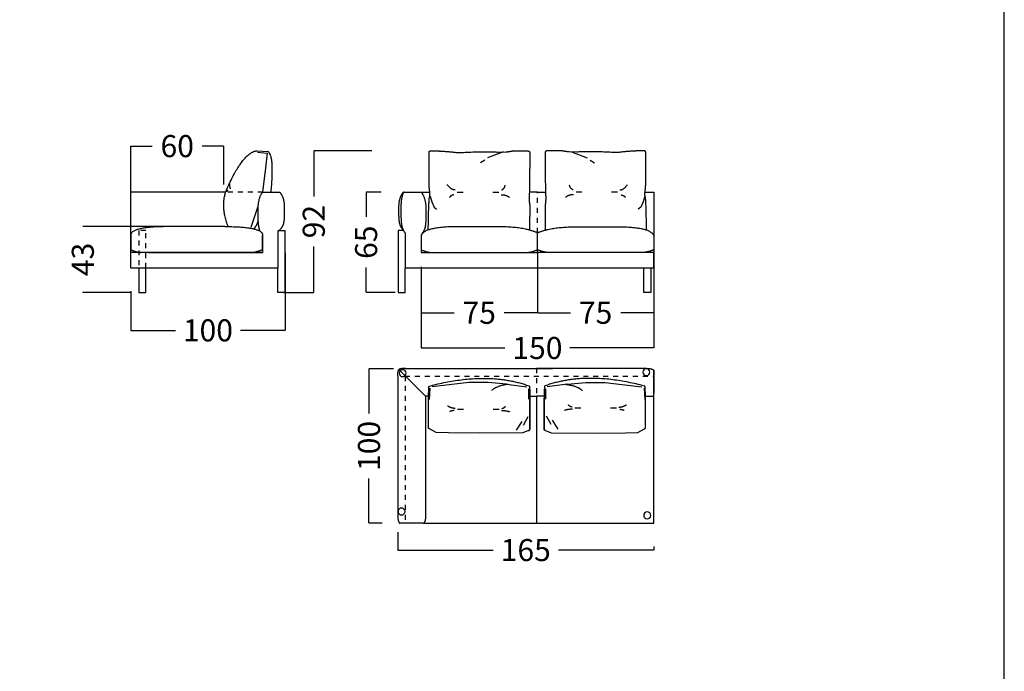
# Model space of a CAD drawing. Units: millimetres. Extents: x 0 to 1132, y 0 to 181.
# Drawn here: x 207 to 271, y 90 to 132 of the extents above; entities that cross this region are included whole.
import ezdxf

# ---------------------------------------------------------------- set-up
doc = ezdxf.new("R2010")
doc.units = ezdxf.units.MM
doc.header["$LTSCALE"] = 0.8
doc.linetypes.add('JIS_02_0.7', pattern=[0.8, 0.4, -0.4])
doc.linetypes.add('LÍNEAS_OCULTAS2', pattern=[4.7625, 3.175, -1.5875])
doc.layers.get('0').update_dxf_attribs({"true_color": 0x000000})
for name, color, linetype, true_color in [('Costuras', 7, 'JIS_02_0.7', 0x000000), ('COTAS', 7, 'Continuous', 0x000000), ('líneas ocultas', 5, 'JIS_02_0.7', 0x0000ff), ('líneas ocultas_base_patas', 5, 'JIS_02_0.7', 0x0000ff)]:
    doc.layers.add(name, color=color, linetype=linetype, true_color=true_color)
doc.styles.add('Arial Normal', font='txt')
doc.dimstyles.new('Esquema', dxfattribs={"dimscale": 0.3, "dimtxt": 4.75, "dimasz": 0.05, "dimexe": 0, "dimexo": 5, "dimgap": 2, "dimtad": 0, "dimtih": 1, "dimtoh": 1, "dimdec": 0, "dimlfac": 10, "dimzin": 1, "dimdsep": 46, "dimtxsty": 'Arial Normal', "dimcen": 1.5, "dimadec": 0, "dimazin": 1, "dimtfac": 1, "dimtdec": 4, "dimtix": 1, "dimtofl": 0, "dimtmove": 1, "dimatfit": 3, "dimfxl": 1, "dimtolj": 1, "dimtzin": 1, "dimarcsym": 0})

# ---------------------------------------------------------------- blocks, each defined once
blk = doc.blocks.new('*D173')
at = {"layer": 'COTAS', "color": 0, "lineweight": -2}
for p, q in [((224.506, 117.181), (224.506, 112.177)), ((214.533, 114.711), (214.533, 112.177)), ((214.548, 112.177), (217.417, 112.177)), ((224.491, 112.177), (221.622, 112.177))]:
    blk.add_line(p, q, dxfattribs=at)
at = {"layer": 'COTAS', "color": 0}
for points in [[(214.548, 112.179), (214.548, 112.174), (214.533, 112.177)], [(224.491, 112.174), (224.491, 112.179), (224.506, 112.177)]]:
    blk.add_solid(points, dxfattribs=at)
at = {"layer": 'Defpoints', "color": 0}
for p in [(224.506, 118.681), (214.533, 116.211), (224.506, 112.177)]:
    blk.add_point(p, dxfattribs=at)
at = {"layer": 'COTAS', "color": 0, "insert": (219.519, 112.177), "char_height": 1.425, "attachment_point": 5, "style": 'Arial Normal'}
blk.add_mtext('\\A1;100', dxfattribs=at)
blk = doc.blocks.new('*D174')
at = {"layer": 'COTAS', "color": 0, "lineweight": -2}
for p, q in [((211.438, 118.904), (211.438, 118.919)), ((217.418, 118.889), (211.438, 118.889)), ((214.535, 114.631), (211.438, 114.631)), ((211.438, 114.616), (211.438, 114.601))]:
    blk.add_line(p, q, dxfattribs=at)
at = {"layer": 'COTAS', "color": 0}
for points in [[(211.435, 118.904), (211.44, 118.904), (211.438, 118.889)], [(211.44, 114.616), (211.435, 114.616), (211.438, 114.631)]]:
    blk.add_solid(points, dxfattribs=at)
at = {"layer": 'Defpoints', "color": 0}
for p in [(211.438, 118.889), (218.918, 118.889), (216.035, 114.631)]:
    blk.add_point(p, dxfattribs=at)
at = {"layer": 'COTAS', "color": 0, "insert": (211.438, 116.76), "char_height": 1.425, "attachment_point": 5, "rotation": 90, "style": 'Arial Normal'}
blk.add_mtext('\\A1;43', dxfattribs=at)
blk = doc.blocks.new('*D184')
at = {"layer": 'COTAS', "color": 0, "lineweight": -2}
for p, q in [((214.533, 117.711), (214.533, 124.081)), ((214.548, 124.081), (215.916, 124.081)), ((220.526, 124.081), (219.158, 124.081)), ((220.541, 121.612), (220.541, 124.081))]:
    blk.add_line(p, q, dxfattribs=at)
at = {"layer": 'COTAS', "color": 0}
for points in [[(214.548, 124.084), (214.548, 124.079), (214.533, 124.081)], [(220.526, 124.079), (220.526, 124.084), (220.541, 124.081)]]:
    blk.add_solid(points, dxfattribs=at)
at = {"layer": 'Defpoints', "color": 0}
for p in [(220.541, 124.081), (220.541, 120.112), (214.533, 116.211)]:
    blk.add_point(p, dxfattribs=at)
at = {"layer": 'COTAS', "color": 0, "insert": (217.537, 124.081), "char_height": 1.425, "attachment_point": 5, "style": 'Arial Normal'}
blk.add_mtext('\\A1;60', dxfattribs=at)
blk = doc.blocks.new('*D187')
at = {"layer": 'COTAS', "color": 0, "lineweight": -2}
for p, q in [((230.103, 123.78), (226.357, 123.78)), ((226.357, 123.765), (226.357, 120.817)), ((226.357, 114.645), (226.357, 117.594)), ((224.431, 114.63), (226.357, 114.63))]:
    blk.add_line(p, q, dxfattribs=at)
at = {"layer": 'COTAS', "color": 0}
for points in [[(226.359, 123.765), (226.354, 123.765), (226.357, 123.78)], [(226.354, 114.645), (226.359, 114.645), (226.357, 114.63)]]:
    blk.add_solid(points, dxfattribs=at)
at = {"layer": 'Defpoints', "color": 0}
for p in [(226.357, 123.78), (231.603, 123.78), (222.931, 114.63)]:
    blk.add_point(p, dxfattribs=at)
at = {"layer": 'COTAS', "color": 0, "insert": (226.357, 119.205), "char_height": 1.425, "attachment_point": 5, "rotation": 90, "style": 'Arial Normal'}
blk.add_mtext('\\A1;92', dxfattribs=at)
blk = doc.blocks.new('*D188')
at = {"layer": 'COTAS', "color": 0, "lineweight": -2}
for p, q in [((230.705, 121.115), (229.74, 121.115)), ((229.74, 121.1), (229.74, 119.502)), ((229.74, 114.645), (229.74, 116.244)), ((231.614, 114.63), (229.74, 114.63))]:
    blk.add_line(p, q, dxfattribs=at)
at = {"layer": 'COTAS', "color": 0}
for points in [[(229.742, 121.1), (229.737, 121.1), (229.74, 121.115)], [(229.737, 114.645), (229.742, 114.645), (229.74, 114.63)]]:
    blk.add_solid(points, dxfattribs=at)
at = {"layer": 'Defpoints', "color": 0}
for p in [(229.74, 121.115), (232.205, 121.115), (233.114, 114.63)]:
    blk.add_point(p, dxfattribs=at)
at = {"layer": 'COTAS', "color": 0, "insert": (229.74, 117.873), "char_height": 1.425, "attachment_point": 5, "rotation": 90, "style": 'Arial Normal'}
blk.add_mtext('\\A1;65', dxfattribs=at)
blk = doc.blocks.new('*D189')
at = {"layer": 'COTAS', "color": 0, "lineweight": -2}
for p, q in [((233.288, 115.71), (233.288, 111.039)), ((248.323, 114.71), (248.323, 111.039)), ((233.303, 111.039), (238.703, 111.039)), ((248.308, 111.039), (242.908, 111.039))]:
    blk.add_line(p, q, dxfattribs=at)
at = {"layer": 'COTAS', "color": 0}
for points in [[(233.303, 111.042), (233.303, 111.037), (233.288, 111.039)], [(248.308, 111.037), (248.308, 111.042), (248.323, 111.039)]]:
    blk.add_solid(points, dxfattribs=at)
at = {"layer": 'Defpoints', "color": 0}
for p in [(233.288, 117.21), (248.323, 116.21), (248.323, 111.039)]:
    blk.add_point(p, dxfattribs=at)
at = {"layer": 'COTAS', "color": 0, "insert": (240.806, 111.039), "char_height": 1.425, "attachment_point": 5, "style": 'Arial Normal'}
blk.add_mtext('\\A1;150', dxfattribs=at)
blk = doc.blocks.new('*D190')
at = {"layer": 'COTAS', "color": 0, "lineweight": -2}
for p, q in [((248.323, 118.649), (248.323, 113.313)), ((240.808, 116.173), (240.808, 113.313)), ((240.823, 113.313), (242.947, 113.313)), ((248.308, 113.313), (246.184, 113.313))]:
    blk.add_line(p, q, dxfattribs=at)
at = {"layer": 'COTAS', "color": 0}
for points in [[(240.823, 113.315), (240.823, 113.31), (240.808, 113.313)], [(248.308, 113.31), (248.308, 113.315), (248.323, 113.313)]]:
    blk.add_solid(points, dxfattribs=at)
at = {"layer": 'Defpoints', "color": 0}
for p in [(248.323, 120.149), (240.808, 117.673), (248.323, 113.313)]:
    blk.add_point(p, dxfattribs=at)
at = {"layer": 'COTAS', "color": 0, "insert": (244.566, 113.313), "char_height": 1.425, "attachment_point": 5, "style": 'Arial Normal'}
blk.add_mtext('\\A1;75', dxfattribs=at)
blk = doc.blocks.new('*D191')
at = {"layer": 'COTAS', "color": 0, "lineweight": -2}
for p, q in [((233.289, 116.284), (233.289, 113.313)), ((240.806, 116.173), (240.806, 113.313)), ((233.304, 113.313), (235.428, 113.313)), ((240.791, 113.313), (238.666, 113.313))]:
    blk.add_line(p, q, dxfattribs=at)
at = {"layer": 'COTAS', "color": 0}
for points in [[(233.304, 113.315), (233.304, 113.31), (233.289, 113.313)], [(240.791, 113.31), (240.791, 113.315), (240.806, 113.313)]]:
    blk.add_solid(points, dxfattribs=at)
at = {"layer": 'Defpoints', "color": 0}
for p in [(233.289, 117.784), (240.806, 117.673), (233.289, 113.313)]:
    blk.add_point(p, dxfattribs=at)
at = {"layer": 'COTAS', "color": 0, "insert": (237.047, 113.313), "char_height": 1.425, "attachment_point": 5, "style": 'Arial Normal'}
blk.add_mtext('\\A1;75', dxfattribs=at)
blk = doc.blocks.new('*D263')
at = {"layer": 'COTAS', "color": 0, "lineweight": -2}
for p, q in [((231.783, 99.131), (231.783, 97.982)), ((231.798, 97.982), (237.943, 97.982)), ((248.308, 97.982), (242.164, 97.982)), ((248.323, 98.222), (248.323, 97.982))]:
    blk.add_line(p, q, dxfattribs=at)
at = {"layer": 'COTAS', "color": 0}
for points in [[(231.798, 97.984), (231.798, 97.979), (231.783, 97.982)], [(248.308, 97.979), (248.308, 97.984), (248.323, 97.982)]]:
    blk.add_solid(points, dxfattribs=at)
at = {"layer": 'Defpoints', "color": 0}
for p in [(231.783, 100.631), (248.323, 99.722), (248.323, 97.982)]:
    blk.add_point(p, dxfattribs=at)
at = {"layer": 'COTAS', "color": 0, "insert": (240.053, 97.982), "char_height": 1.425, "attachment_point": 5, "style": 'Arial Normal'}
blk.add_mtext('\\A1;165', dxfattribs=at)
blk = doc.blocks.new('*D264')
at = {"layer": 'COTAS', "color": 0, "lineweight": -2}
for p, q in [((231.518, 109.694), (229.924, 109.694)), ((229.924, 109.679), (229.924, 106.811)), ((229.924, 99.738), (229.924, 102.606)), ((230.768, 99.723), (229.924, 99.723))]:
    blk.add_line(p, q, dxfattribs=at)
at = {"layer": 'COTAS', "color": 0}
for points in [[(229.926, 109.679), (229.921, 109.679), (229.924, 109.694)], [(229.921, 99.738), (229.926, 99.738), (229.924, 99.723)]]:
    blk.add_solid(points, dxfattribs=at)
at = {"layer": 'Defpoints', "color": 0}
for p in [(233.018, 109.694), (229.924, 99.723), (232.268, 99.723)]:
    blk.add_point(p, dxfattribs=at)
at = {"layer": 'COTAS', "color": 0, "insert": (229.924, 104.709), "char_height": 1.425, "attachment_point": 5, "rotation": 90, "style": 'Arial Normal'}
blk.add_mtext('\\A1;100', dxfattribs=at)

msp = doc.modelspace()

# ---------------------------------------------------------------- linework, layer by layer
for p, q in [((238.261, 123.696), (238.762, 123.708)), ((243.35, 123.696), (242.849, 123.708))]:
    msp.add_line(p, q)
msp.add_lwpolyline([(143.753, 0), (270.967, 0), (270.967, 180.978), (143.753, 180.978)], close=True)
for points in [[(222.681, 123.781), (223.399, 123.733)], [(222.718, 123.683), (223.338, 123.621), (223.243, 122.68), (223.053, 121.116)], [(238.604, 123.708), (237.581, 123.32)], [(243.007, 123.708), (244.03, 123.32)], [(237.407, 123.17), (237.124, 123.007)], [(244.204, 123.17), (244.487, 123.007)], [(214.533, 116.211), (214.533, 117.211), (214.534, 121.116)], [(220.663, 121.116), (214.534, 121.116)], [(223.053, 121.116), (224.142, 121.116)], [(232.15, 121.115), (233.852, 121.115)], [(235.63, 121.115), (236.013, 121.115)], [(237.93, 121.115), (238.313, 121.115)], [(240.806, 121.115), (240.266, 121.115)], [(240.806, 121.115), (241.345, 121.115)], [(243.681, 121.115), (243.298, 121.115)], [(245.981, 121.115), (245.598, 121.115)], [(247.759, 121.115), (248.324, 121.115)], [(248.324, 121.115), (248.324, 117.21)], [(233.868, 120.852), (233.975, 120.482), (234.13, 120.145), (234.296, 120.011)], [(247.743, 120.852), (247.637, 120.482), (247.481, 120.145), (247.315, 120.011)], [(222.319, 118.844), (222.749, 120.142)], [(223.053, 118.382), (223.055, 117.21)], [(224.136, 118.628), (224.482, 118.628), (224.48, 114.628), (224.03, 114.628), (224.03, 116.208)], [(224.047, 116.211), (224.047, 118.628), (224.136, 118.628)], [(232.155, 118.624), (231.809, 118.624), (231.81, 114.624), (232.26, 114.624), (232.26, 116.204)], [(232.259, 118.448), (232.26, 116.204)], [(233.29, 118.327), (233.29, 117.21), (240.805, 117.21)], [(223.056, 117.21), (214.533, 117.211)], [(215.689, 117.21), (223.056, 117.21)], [(240.805, 117.21), (240.803, 116.21)], [(248.324, 117.21), (240.805, 117.21)], [(248.324, 116.21), (248.324, 117.21)], [(214.533, 116.211), (224.047, 116.211)], [(215.058, 116.211), (215.058, 114.631), (215.508, 114.631), (215.508, 116.211)], [(232.26, 116.21), (240.803, 116.21)], [(233.288, 116.21), (233.288, 116.21)], [(240.803, 116.21), (248.324, 116.21)], [(248.124, 116.21), (248.124, 114.63), (247.674, 114.63), (247.674, 116.21)], [(248.323, 116.21), (248.323, 116.21)], [(232.283, 109.722), (241.788, 109.722)], [(247.824, 109.722), (240.738, 109.722)], [(240.738, 99.722), (248.323, 99.722), (248.323, 109.598)], [(248.323, 109.454), (248.323, 108.128)], [(248.324, 109.598), (248.324, 109.404)], [(231.783, 109.222), (231.783, 100.222)], [(238.815, 108.706), (237.62, 108.817), (236.383, 108.815), (234.016, 108.528)], [(242.743, 108.706), (243.938, 108.817), (245.175, 108.815), (247.542, 108.528)], [(233.848, 108.44), (233.819, 107.72)], [(238.815, 108.706), (240.13, 108.533)], [(240.236, 108.409), (240.239, 107.733)], [(241.322, 108.409), (241.318, 107.733)], [(242.743, 108.706), (241.428, 108.532)], [(247.709, 108.439), (247.738, 107.72)], [(233.775, 107.921), (233.583, 107.921), (233.583, 100.222)], [(233.773, 105.908), (233.775, 107.786)], [(240.314, 105.802), (240.316, 107.799)], [(240.316, 107.922), (240.738, 107.921)], [(240.738, 107.954), (240.738, 99.722)], [(241.242, 107.921), (240.738, 107.921)], [(241.244, 105.802), (241.241, 107.799)], [(247.782, 107.921), (248.323, 107.921)], [(247.785, 105.908), (247.783, 107.785)], [(235.647, 107.075), (236.03, 107.075)], [(237.947, 107.075), (238.33, 107.075)], [(243.611, 107.157), (243.228, 107.157)], [(245.911, 107.157), (245.528, 107.157)], [(239.809, 106.299), (239.442, 105.72)], [(240.181, 106.582), (239.878, 106.03)], [(241.377, 106.664), (241.68, 106.112)], [(241.748, 106.381), (242.115, 105.803)], [(240.24, 105.7), (239.868, 105.563), (237.081, 105.541), (235.055, 105.561), (234.274, 105.587), (233.84, 105.809)], [(241.318, 105.7), (241.689, 105.562), (244.476, 105.54), (246.503, 105.561), (247.283, 105.587), (247.718, 105.809)], [(233.233, 99.722), (231.907, 99.722)], [(233.412, 99.722), (233.183, 99.722)], [(233.423, 99.722), (240.738, 99.722)], [(248.064, 99.722), (248.292, 99.722)]]:
    msp.add_lwpolyline(points)
for points, weights in [([(220.663, 121.116), (221.743, 123.663), (222.681, 123.781)], [0.992851271369, 0.992618113535, 1]), ([(223.597, 121.116), (223.832, 123.484), (223.399, 123.733)], [1, 0.985688265061, 1]), ([(233.804, 123.668), (233.794, 123.769), (233.901, 123.78)], [1, 0.713835142926, 1]), ([(240.208, 123.772), (240.314, 123.761), (240.305, 123.66)], [1, 0.713835142891, 1]), ([(241.404, 123.772), (241.297, 123.761), (241.306, 123.66)], [1, 0.713835142891, 1]), ([(247.807, 123.668), (247.817, 123.769), (247.71, 123.78)], [1, 0.713835142926, 1]), ([(233.863, 121.037), (233.827, 121.285), (233.804, 121.633)], [1, 0.999707654426, 1]), ([(247.748, 121.037), (247.784, 121.285), (247.807, 121.633)], [1, 0.999707654426, 1]), ([(220.834, 118.883), (220.353, 120.071), (220.663, 121.116)], [0.999194287194, 0.993057047377, 0.992851271369]), ([(222.53, 118.788), (222.658, 118.928), (222.756, 119.206)], [0.996537441885, 0.993326718502, 0.992907189588]), ([(216.974, 118.879), (214.642, 118.878), (214.535, 118.375)], [1.00001557059, 0.978327137041, 1.00001557059]), ([(220.614, 118.884), (222.946, 118.883), (223.053, 118.38)], [1.00001557059, 0.978327137041, 1.00001557059]), ([(240.304, 118.67), (240.305, 118.666), (240.305, 118.663)], [1, 0.987761717182, 0.97619782483]), ([(241.307, 118.67), (241.306, 118.666), (241.306, 118.663)], [1, 0.987761717182, 0.97619782483]), ([(214.533, 117.394), (214.842, 117.238), (215.187, 117.211)], [1.00001557059, 0.980853829011, 1.00001557059]), ([(222.4, 117.225), (222.745, 117.252), (223.054, 117.409)], [1, 0.980838564722, 0.999999984118]), ([(233.289, 117.393), (233.598, 117.236), (233.943, 117.21)], [1.00001557059, 0.980853829011, 1.00001557059]), ([(240.151, 117.21), (240.496, 117.236), (240.805, 117.393)], [1, 0.980838564722, 0.999999984118]), ([(241.463, 117.21), (241.118, 117.236), (240.809, 117.393)], [1, 0.980838564722, 0.999999984118]), ([(248.325, 117.393), (248.016, 117.236), (247.671, 117.21)], [1.00001557059, 0.980853829011, 1.00001557059]), ([(233.843, 108.582), (237.562, 109.569), (240.249, 108.594)], [1, 0.99574737665, 1]), ([(247.714, 108.581), (243.995, 109.569), (241.308, 108.594)], [1, 0.99574737665, 1]), ([(233.775, 107.786), (233.774, 108.167), (233.795, 108.548)], [1, 0.999284925177, 1]), ([(233.795, 108.548), (233.814, 108.577), (233.843, 108.582)], [1, 0.93316909026, 1]), ([(238.922, 108.686), (238.152, 108.595), (237.857, 108.292)], [1, 0.993026861753, 1]), ([(240.249, 108.594), (240.278, 108.589), (240.297, 108.561)], [1, 0.933075175999, 1]), ([(241.308, 108.594), (241.279, 108.589), (241.26, 108.561)], [1, 0.933075175999, 1]), ([(242.635, 108.685), (243.406, 108.595), (243.701, 108.292)], [1, 0.993026861753, 1]), ([(247.762, 108.548), (247.743, 108.576), (247.714, 108.581)], [1, 0.93316909026, 1]), ([(247.783, 107.785), (247.784, 108.167), (247.762, 108.548)], [1, 0.999284925177, 1]), ([(233.84, 105.809), (233.772, 105.821), (233.773, 105.908)], [1, 0.751362798099, 1]), ([(240.24, 105.7), (240.313, 105.707), (240.313, 105.8)], [1, 0.731515963785, 1]), ([(241.318, 105.7), (241.244, 105.706), (241.244, 105.799)], [1, 0.731515963785, 1]), ([(247.718, 105.809), (247.786, 105.821), (247.785, 105.908)], [1, 0.751362798099, 1])]:
    msp.add_rational_spline(points, weights, degree=2)
for points in [[(233.804, 121.633), (233.804, 123.595), (233.804, 123.668)], [(238.762, 123.708), (239.094, 123.739), (239.176, 123.769)], [(239.176, 123.769), (239.492, 123.771), (240.208, 123.772)], [(242.435, 123.769), (242.119, 123.771), (241.404, 123.772)], [(242.849, 123.708), (242.517, 123.739), (242.435, 123.769)], [(247.807, 121.633), (247.807, 123.595), (247.807, 123.668)], [(220.905, 121.66), (220.912, 121.458), (220.959, 121.325)], [(235.483, 121.247), (235.233, 121.247), (234.988, 121.592)], [(238.488, 121.248), (238.68, 121.324), (238.729, 121.56)], [(243.123, 121.248), (242.931, 121.324), (242.882, 121.56)], [(246.128, 121.247), (246.378, 121.247), (246.623, 121.592)], [(220.814, 121.215), (220.76, 121.187), (220.719, 121.142)], [(224.142, 121.116), (224.278, 120.978), (224.445, 120.51), (224.454, 119.913), (224.449, 119.435), (224.412, 119.123), (224.338, 118.885), (224.136, 118.628)], [(232.149, 121.112), (232.013, 120.975), (231.846, 120.506), (231.836, 119.91), (231.842, 119.432), (231.879, 119.119), (231.953, 118.881), (232.155, 118.624)], [(233.29, 121.112), (233.426, 120.958), (233.593, 120.434), (233.602, 119.766), (233.597, 119.231), (233.56, 118.881), (233.486, 118.614), (233.29, 118.327)], [(235.406, 120.937), (235.203, 120.895), (235.131, 120.77)], [(238.465, 120.929), (238.712, 120.973), (238.995, 120.774)], [(243.146, 120.929), (242.9, 120.973), (242.616, 120.774)], [(246.205, 120.937), (246.408, 120.895), (246.48, 120.77)], [(240.305, 120.278), (240.305, 119.557), (240.304, 118.67)], [(241.306, 120.278), (241.306, 119.557), (241.307, 118.67)], [(214.535, 118.375), (214.533, 117.832), (214.533, 117.394)], [(220.614, 118.884), (218.71, 118.876), (216.974, 118.879)], [(223.054, 117.409), (223.054, 117.844), (223.053, 118.332)], [(240.805, 117.393), (240.803, 117.728), (240.804, 118.481)], [(240.809, 117.393), (240.808, 117.728), (240.807, 118.481)], [(233.29, 118.274), (233.288, 117.731), (233.289, 117.393)], [(248.321, 118.274), (248.323, 117.731), (248.325, 117.393)], [(231.783, 109.222), (231.783, 109.511), (231.855, 109.65)], [(232.283, 109.722), (231.994, 109.722), (231.855, 109.65)], [(247.824, 109.722), (248.203, 109.722), (248.324, 109.598)], [(240.316, 107.911), (240.316, 107.911), (240.315, 107.911)], [(241.242, 107.911), (241.242, 107.911), (241.242, 107.911)], [(235.5, 107.135), (235.249, 107.135), (235.005, 107.29)], [(235.422, 106.995), (235.219, 106.976), (235.148, 106.92)], [(238.481, 106.992), (238.728, 107.011), (239.011, 106.921)], [(238.504, 107.135), (238.697, 107.169), (238.746, 107.276)], [(243.076, 107.074), (242.829, 107.093), (242.546, 107.004)], [(243.053, 107.217), (242.861, 107.252), (242.812, 107.358)], [(246.058, 107.217), (246.308, 107.217), (246.553, 107.372)], [(246.135, 107.077), (246.338, 107.058), (246.41, 107.002)], [(231.783, 100.222), (231.783, 99.843), (231.907, 99.722)], [(233.583, 100.222), (233.583, 99.843), (233.459, 99.722)]]:
    msp.add_open_spline(points, degree=2)
for points, knots in [([(233.901, 123.78), (234.69, 123.777), (235.67, 123.663), (237.5, 123.745), (238.261, 123.696)], [4.383893, 4.383893, 4.383893, 9.70517, 9.943383, 10.666492, 10.666492, 10.666492]), ([(240.305, 123.66), (240.305, 123.118), (240.305, 122.575), (240.289, 120.989), (240.256, 120.764), (240.278, 120.476), (240.305, 120.278)], [13.287388, 13.287388, 13.287388, 14.372436, 14.519733, 15.103966, 15.486332, 15.884601, 15.884601, 15.884601]), ([(241.306, 123.66), (241.306, 123.118), (241.306, 122.575), (241.322, 120.989), (241.355, 120.764), (241.333, 120.476), (241.306, 120.278)], [13.287388, 13.287388, 13.287388, 14.372436, 14.519733, 15.103966, 15.486332, 15.884601, 15.884601, 15.884601]), ([(247.71, 123.78), (246.921, 123.777), (245.941, 123.663), (244.112, 123.745), (243.35, 123.696)], [4.383893, 4.383893, 4.383893, 9.70517, 9.943383, 10.666492, 10.666492, 10.666492]), ([(223.056, 121.113), (222.92, 120.959), (222.753, 120.434), (222.744, 119.766), (222.749, 119.231), (222.786, 118.881), (222.842, 118.679), (222.851, 118.646)], [0, 0, 0, 0.42521, 0.85042, 1.27563, 1.70084, 2.12605, 2.344377, 2.344377, 2.344377]), ([(232.162, 121.115), (232.115, 121.016), (231.996, 120.617), (231.986, 119.91), (231.992, 119.343), (232.028, 118.972), (232.098, 118.705), (232.259, 118.448)], [0.240197, 0.240197, 0.240197, 0.42521, 0.85042, 1.27563, 1.70084, 2.12605, 2.506281, 2.506281, 2.506281]), ([(233.751, 118.653), (233.789, 120.648), (233.868, 120.856), (233.863, 121.037)], [1.7231016, 1.7231016, 1.7231016, 2.1088433, 2.4789262, 2.4789262, 2.4789262]), ([(247.86, 118.653), (247.822, 120.648), (247.744, 120.856), (247.748, 121.037)], [1.7231016, 1.7231016, 1.7231016, 2.1088433, 2.4789262, 2.4789262, 2.4789262])]:
    msp.add_open_spline(points, degree=2, knots=knots)
for points, weights, knots in [([(240.804, 118.481), (239.921, 118.864), (238.364, 118.866), (237.465, 118.87), (235.729, 118.874), (233.397, 118.873), (233.29, 118.274)], [0.999999984118, 0.978334933077, 1.00001557059, 1.00001557059, 1.00001557059, 0.978327137041, 1.00001557059], [-18.899853, -18.899853, -18.899853, -16.451352, -16.451352, -14.121941, -14.121941, -11.67344, -11.67344, -11.67344]), ([(240.807, 118.481), (241.69, 118.864), (243.247, 118.866), (244.146, 118.87), (245.882, 118.874), (248.214, 118.873), (248.321, 118.274)], [0.999999984118, 0.978334933077, 1.00001557059, 1.00001557059, 1.00001557059, 0.978327137041, 1.00001557059], [-18.899853, -18.899853, -18.899853, -16.451352, -16.451352, -14.121941, -14.121941, -11.67344, -11.67344, -11.67344]), ([(240.297, 108.561), (240.319, 108.098), (240.315, 107.633), (240.314, 106.716), (240.313, 105.8)], [1, 0.999373551967, 1, 1, 1], [0.070622, 0.070622, 0.070622, 0.999238, 0.999238, 2.832524, 2.832524, 2.832524]), ([(241.26, 108.561), (241.238, 108.097), (241.242, 107.633), (241.243, 106.716), (241.244, 105.799)], [1, 0.999373551967, 1, 1, 1], [0.070622, 0.070622, 0.070622, 0.999238, 0.999238, 2.832524, 2.832524, 2.832524])]:
    msp.add_rational_spline(points, weights, degree=2, knots=knots)
at = {"layer": 'Costuras'}
for points in [[(240.805, 117.21), (240.806, 121.115)], [(240.738, 109.722), (240.738, 107.954)]]:
    msp.add_lwpolyline(points, dxfattribs=at)
at = {"layer": 'Costuras', "linetype": 'LÍNEAS_OCULTAS2'}
msp.add_lwpolyline([(231.855, 109.65), (233.583, 107.921)], dxfattribs=at)
at = {"layer": 'líneas ocultas'}
for points in [[(223.056, 121.113), (220.663, 121.116)], [(215.508, 116.211), (215.508, 118.625), (215.058, 118.625), (215.058, 116.211)]]:
    msp.add_lwpolyline(points, dxfattribs=at)
at = {"layer": 'líneas ocultas_base_patas'}
for points in [[(232.252, 109.224), (232.252, 99.723)], [(232.252, 109.214), (248.317, 109.214)]]:
    msp.add_lwpolyline(points, dxfattribs=at)
at = {"layer": 'líneas ocultas_base_patas', "linetype": 'Continuous', "extrusion": (0, 0, -1)}
for centre in [(-232.093, 109.412), (-247.843, 109.478), (-232.027, 100.473), (-247.898, 100.222)]:
    msp.add_circle(centre, 0.225, dxfattribs=at)

# ---------------------------------------------------------------- dimensions: what is measured, and where the dimension line sits
at = {"layer": 'COTAS'}
for base, p1, p2, angle, picture, middle in [((220.541, 124.081), (214.533, 116.211), (220.541, 120.112), 180, '*D184', (217.537, 124.081)), ((226.3566579, 123.780306887), (222.930726702, 114.630306887), (231.603001479, 123.780306887), 90, '*D187', (226.3566579, 119.205306887)), ((229.74, 121.115), (233.114, 114.63), (232.205, 121.115), 270, '*D188', (229.74, 117.873)), ((248.323, 113.313), (240.808, 117.673), (248.323, 120.149), 180, '*D190', (244.566, 113.313)), ((211.438, 118.889), (216.035, 114.631), (218.918, 118.889), 90, '*D174', (211.438, 116.76)), ((233.289, 113.313), (240.806, 117.673), (233.289, 117.784), 180, '*D191', (237.047, 113.313)), ((229.924, 99.723), (233.018, 109.694), (232.268, 99.723), 270, '*D264', (229.924, 104.709))]:
    dim = msp.add_linear_dim(base=base, p1=p1, p2=p2, angle=angle, dimstyle='Esquema', override={"dimscale": 0.3, "dimtxt": 4.75, "dimasz": 0.05, "dimexe": 0, "dimexo": 5, "dimgap": 2, "dimtih": 0, "dimtoh": 0, "dimdec": 0, "dimlfac": 10, "dimzin": 1, "dimtxsty": 'Arial Normal', "dimsah": 0, "dimcen": 1.5, "dimazin": 1, "dimtix": 0, "dimtmove": 0, "dimtzin": 1}, dxfattribs=at)
    dim.commit()
    dim.dimension.update_dxf_attribs({"geometry": picture, "text_midpoint": middle})
for base, p1, p2, picture, middle in [((224.506, 112.177), (214.533, 116.211), (224.506, 118.681), '*D173', (219.519, 112.177)), ((248.323, 111.039), (233.288, 117.21), (248.323, 116.21), '*D189', (240.806, 111.039)), ((248.323, 97.982), (231.783, 100.631), (248.323, 99.722), '*D263', (240.053, 97.982))]:
    dim = msp.add_linear_dim(base=base, p1=p1, p2=p2, dimstyle='Esquema', override={"dimscale": 0.3, "dimtxt": 4.75, "dimasz": 0.05, "dimexe": 0, "dimexo": 5, "dimgap": 2, "dimtih": 0, "dimtoh": 0, "dimdec": 0, "dimlfac": 10, "dimzin": 1, "dimtxsty": 'Arial Normal', "dimsah": 0, "dimcen": 1.5, "dimazin": 1, "dimtix": 0, "dimtmove": 0, "dimtzin": 1}, dxfattribs=at)
    dim.commit()
    dim.dimension.update_dxf_attribs({"geometry": picture, "text_midpoint": middle})

doc.saveas('drawing.dxf')
